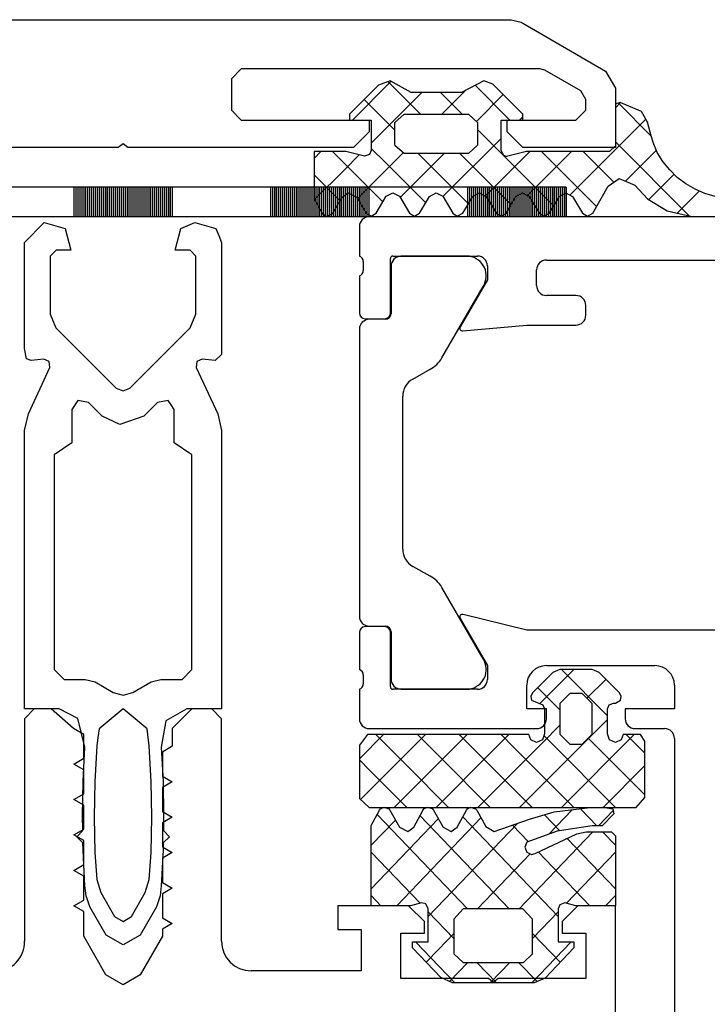
# Model space of a CAD drawing. Units: millimetres. Extents: x 901015 to 903620, y 1149141 to 1151159.
# Drawn here: x 901809 to 901844, y 1150178 to 1150228 of the extents above; entities that cross this region are included whole.
import ezdxf

# ---------------------------------------------------------------- set-up
doc = ezdxf.new("R2010")
doc.units = ezdxf.units.MM

msp = doc.modelspace()

# ---------------------------------------------------------------- linework, layer by layer
at = {"color": 7, "linetype": 'Continuous'}
for p, q in [((901794.36, 1150228.364), (901814.07, 1150228.364)), ((901814.07, 1150228.364), (901833.78, 1150228.364)), ((901833.78, 1150228.364), (901834.28, 1150228.234)), ((901834.28, 1150228.234), (901838.57, 1150225.754)), ((901820.07, 1150225.864), (901819.57, 1150225.364)), ((901835.24, 1150225.864), (901820.07, 1150225.864)), ((901835.49, 1150225.794), (901835.24, 1150225.864)), ((901837.32, 1150224.744), (901835.49, 1150225.794)), ((901838.57, 1150225.754), (901839.07, 1150224.884)), ((901819.57, 1150225.364), (901819.57, 1150223.764)), ((901827.687, 1150225.237), (901825.714, 1150223.264)), ((901827.64, 1150225.264), (901827.04, 1150225.034)), ((901827.522, 1150225.219), (901829.177, 1150223.564)), ((901828.7, 1150224.664), (901827.64, 1150225.264)), ((901832.39, 1150225.264), (901831.25, 1150224.664)), ((901832.85, 1150225.084), (901832.39, 1150225.264)), ((901827.04, 1150225.034), (901825.57, 1150223.564)), ((901831.476, 1150224.783), (901830.257, 1150223.564)), ((901831.951, 1150225.033), (901833.719, 1150223.264)), ((901834.37, 1150223.564), (901832.85, 1150225.084)), ((901837.57, 1150224.304), (901837.32, 1150224.744)), ((901839.07, 1150224.884), (901839.07, 1150221.864)), ((901826.313, 1150224.307), (901827.87, 1150222.749)), ((901829.236, 1150224.664), (901826.67, 1150222.098)), ((901831.25, 1150224.664), (901828.7, 1150224.664)), ((901830.198, 1150224.664), (901831.298, 1150223.564)), ((901833.374, 1150224.56), (901832.012, 1150223.197)), ((901837.57, 1150223.764), (901837.57, 1150224.304)), ((901819.57, 1150223.764), (901820.07, 1150223.264)), ((901837.07, 1150223.264), (901837.57, 1150223.764)), ((901839.332, 1150224.154), (901839.07, 1150223.892)), ((901839.09, 1150224.094), (901839.07, 1150224.014)), ((901839.07, 1150224.014), (901839.07, 1150221.964)), ((901839.31, 1150224.164), (901839.09, 1150224.094)), ((901839.214, 1150224.133), (901840.897, 1150222.45)), ((901840.4, 1150223.694), (901839.31, 1150224.164)), ((901840.71, 1150223.164), (901840.4, 1150223.694)), ((901820.07, 1150223.264), (901826.57, 1150223.264)), ((901825.57, 1150223.564), (901825.57, 1150223.264)), ((901825.57, 1150223.264), (901826.67, 1150223.264)), ((901826.57, 1150223.264), (901826.57, 1150222.664)), ((901826.67, 1150223.264), (901826.67, 1150221.714)), ((901827.87, 1150223.144), (901828.34, 1150223.564)), ((901828.34, 1150223.564), (901831.61, 1150223.564)), ((901831.61, 1150223.564), (901832.07, 1150223.144)), ((901833.27, 1150221.714), (901833.27, 1150223.264)), ((901833.27, 1150223.264), (901834.37, 1150223.264)), ((901833.57, 1150222.664), (901833.57, 1150223.264)), ((901833.57, 1150223.264), (901837.07, 1150223.264)), ((901834.37, 1150223.434), (901834.199, 1150223.264)), ((901834.37, 1150223.264), (901834.37, 1150223.564)), ((901840.619, 1150223.319), (901836.758, 1150219.459)), ((901827.87, 1150222.064), (901827.87, 1150223.144)), ((901832.07, 1150223.144), (901832.07, 1150221.984)), ((901832.07, 1150222.792), (901835.945, 1150218.917)), ((901840.84, 1150222.644), (901840.71, 1150223.164)), ((901826.57, 1150222.664), (901825.77, 1150221.864)), ((901833.27, 1150222.334), (901830.317, 1150219.382)), ((901834.37, 1150221.864), (901833.57, 1150222.664)), ((901840.99, 1150222.134), (901840.84, 1150222.644)), ((901813.82, 1150221.864), (901802.37, 1150221.864)), ((901814.07, 1150222.064), (901813.82, 1150221.864)), ((901814.32, 1150221.864), (901814.07, 1150222.064)), ((901825.77, 1150221.864), (901814.32, 1150221.864)), ((901814.32, 1150221.864), (901814.32, 1150221.864)), ((901826.67, 1150221.714), (901826.59, 1150221.514)), ((901826.67, 1150221.828), (901827.392, 1150221.106)), ((901827.88, 1150221.954), (901827.87, 1150222.064)), ((901828.34, 1150221.564), (901827.88, 1150221.954)), ((901832.07, 1150221.984), (901831.61, 1150221.564)), ((901833.4, 1150221.464), (901833.27, 1150221.714)), ((901839.07, 1150221.864), (901834.37, 1150221.864)), ((901839.07, 1150221.964), (901838.77, 1150221.664)), ((901839.07, 1150222.156), (901842.835, 1150218.391)), ((901841.155, 1150221.734), (901839.582, 1150220.161)), ((901841.2, 1150221.624), (901840.99, 1150222.134)), ((901824.114, 1150221.664), (901823.77, 1150221.32)), ((901823.77, 1150221.664), (901823.77, 1150220.464)), ((901825.39, 1150221.664), (901823.77, 1150221.664)), ((901823.77, 1150221.664), (901823.77, 1150221.664)), ((901824.713, 1150221.664), (901825.59, 1150220.787)), ((901826.064, 1150221.492), (901825.308, 1150220.737)), ((901826.33, 1150221.424), (901825.39, 1150221.664)), ((901827.887, 1150221.194), (901825.973, 1150219.28)), ((901826.59, 1150221.514), (901826.33, 1150221.424)), ((901828.295, 1150221.602), (901827.887, 1150221.194)), ((901830.378, 1150221.564), (901828.146, 1150219.332)), ((901829.975, 1150221.564), (901828.34, 1150221.564)), ((901829.055, 1150221.564), (901829.194, 1150221.425)), ((901829.194, 1150221.425), (901831.61, 1150219.009)), ((901831.61, 1150221.564), (901829.975, 1150221.564)), ((901829.975, 1150221.564), (901829.975, 1150221.564)), ((901831.177, 1150221.564), (901833.774, 1150218.966)), ((901834.721, 1150221.664), (901832.465, 1150219.408)), ((901833.54, 1150221.414), (901833.4, 1150221.464)), ((901833.61, 1150221.424), (901833.54, 1150221.414)), ((901834.56, 1150221.664), (901833.61, 1150221.424)), ((901838.77, 1150221.664), (901834.56, 1150221.664)), ((901836.842, 1150221.664), (901834.61, 1150219.432)), ((901835.319, 1150221.664), (901838.114, 1150218.87)), ((901837.441, 1150221.664), (901838.997, 1150220.107)), ((901841.49, 1150221.164), (901841.2, 1150221.624)), ((901825.308, 1150220.737), (901823.794, 1150219.222)), ((901825.59, 1150220.787), (901827.266, 1150219.111)), ((901827.392, 1150221.106), (901829.439, 1150219.059)), ((901841.83, 1150220.734), (901841.49, 1150221.164)), ((901842.21, 1150220.354), (901841.83, 1150220.734)), ((901823.77, 1150220.485), (901823.788, 1150220.467)), ((901823.77, 1150220.464), (901823.77, 1150219.264)), ((901823.788, 1150220.467), (901825.091, 1150219.165)), ((901838.71, 1150219.904), (901839.26, 1150220.294)), ((901839.26, 1150220.294), (901840.06, 1150219.964)), ((901842.053, 1150220.511), (901840.766, 1150219.224)), ((901842.65, 1150220.024), (901842.21, 1150220.354)), ((901836.57, 1150219.864), (901791.57, 1150219.864)), ((901811.57, 1150219.864), (901811.57, 1150218.364)), ((901811.67, 1150219.864), (901811.67, 1150218.364)), ((901811.77, 1150219.864), (901811.77, 1150218.364)), ((901811.87, 1150219.864), (901811.87, 1150218.364)), ((901811.97, 1150219.864), (901811.97, 1150218.364)), ((901812.07, 1150219.864), (901812.07, 1150218.364)), ((901812.17, 1150219.864), (901812.17, 1150218.364)), ((901812.27, 1150219.864), (901812.27, 1150218.364)), ((901812.37, 1150219.864), (901812.37, 1150218.364)), ((901812.47, 1150219.864), (901812.47, 1150218.364)), ((901812.57, 1150219.864), (901812.57, 1150218.364)), ((901812.67, 1150219.864), (901812.67, 1150218.364)), ((901812.77, 1150219.864), (901812.77, 1150218.364)), ((901812.87, 1150219.864), (901812.87, 1150218.364)), ((901812.97, 1150219.864), (901812.97, 1150218.364)), ((901813.07, 1150219.864), (901813.07, 1150218.364)), ((901813.17, 1150219.864), (901813.17, 1150218.364)), ((901813.27, 1150219.864), (901813.27, 1150218.364)), ((901813.37, 1150219.864), (901813.37, 1150218.364)), ((901813.47, 1150219.864), (901813.47, 1150218.364)), ((901813.57, 1150219.864), (901813.57, 1150218.364)), ((901813.67, 1150219.864), (901813.67, 1150218.364)), ((901813.77, 1150219.864), (901813.77, 1150218.364)), ((901813.87, 1150219.864), (901813.87, 1150218.364)), ((901813.97, 1150219.864), (901813.97, 1150218.364)), ((901814.07, 1150219.864), (901814.07, 1150218.364)), ((901814.17, 1150219.864), (901814.17, 1150218.364)), ((901814.27, 1150219.864), (901814.27, 1150218.364)), ((901814.37, 1150219.864), (901814.37, 1150218.364)), ((901814.47, 1150219.864), (901814.47, 1150218.364)), ((901814.57, 1150219.864), (901814.57, 1150218.364)), ((901814.67, 1150219.864), (901814.67, 1150218.364)), ((901814.77, 1150219.864), (901814.77, 1150218.364)), ((901814.87, 1150219.864), (901814.87, 1150218.364)), ((901814.97, 1150219.864), (901814.97, 1150218.364)), ((901815.07, 1150219.864), (901815.07, 1150218.364)), ((901815.17, 1150219.864), (901815.17, 1150218.364)), ((901815.27, 1150219.864), (901815.27, 1150218.364)), ((901815.37, 1150219.864), (901815.37, 1150218.364)), ((901815.47, 1150219.864), (901815.47, 1150218.364)), ((901815.57, 1150219.864), (901815.57, 1150218.364)), ((901815.67, 1150219.864), (901815.67, 1150218.364)), ((901815.77, 1150219.864), (901815.77, 1150218.364)), ((901815.87, 1150219.864), (901815.87, 1150218.364)), ((901815.97, 1150219.864), (901815.97, 1150218.364)), ((901816.07, 1150219.864), (901816.07, 1150218.364)), ((901816.17, 1150219.864), (901816.17, 1150218.364)), ((901816.27, 1150219.864), (901816.27, 1150218.364)), ((901816.37, 1150219.864), (901816.37, 1150218.364)), ((901816.47, 1150219.864), (901816.47, 1150218.364)), ((901816.57, 1150219.864), (901816.57, 1150218.364)), ((901821.57, 1150218.364), (901821.57, 1150219.864)), ((901821.67, 1150218.364), (901821.67, 1150219.864)), ((901821.77, 1150218.364), (901821.77, 1150219.864)), ((901821.87, 1150218.364), (901821.87, 1150219.864)), ((901821.97, 1150218.364), (901821.97, 1150219.864)), ((901822.07, 1150218.364), (901822.07, 1150219.864)), ((901822.17, 1150218.364), (901822.17, 1150219.864)), ((901822.27, 1150218.364), (901822.27, 1150219.864)), ((901822.37, 1150218.364), (901822.37, 1150219.864)), ((901822.47, 1150218.364), (901822.47, 1150219.864)), ((901822.57, 1150218.364), (901822.57, 1150219.864)), ((901822.67, 1150218.364), (901822.67, 1150219.864)), ((901822.77, 1150218.364), (901822.77, 1150219.864)), ((901822.87, 1150218.364), (901822.87, 1150219.864)), ((901822.97, 1150218.364), (901822.97, 1150219.864)), ((901823.07, 1150218.364), (901823.07, 1150219.864)), ((901823.17, 1150218.364), (901823.17, 1150219.864)), ((901823.27, 1150218.364), (901823.27, 1150219.864)), ((901823.37, 1150218.364), (901823.37, 1150219.864)), ((901823.47, 1150218.364), (901823.47, 1150219.864)), ((901823.57, 1150218.364), (901823.57, 1150219.864)), ((901823.67, 1150218.364), (901823.67, 1150219.864)), ((901823.77, 1150218.364), (901823.77, 1150219.864)), ((901823.87, 1150218.364), (901823.87, 1150219.864)), ((901823.97, 1150218.364), (901823.97, 1150219.864)), ((901824.07, 1150218.364), (901824.07, 1150219.864)), ((901824.17, 1150218.364), (901824.17, 1150219.864)), ((901824.27, 1150218.364), (901824.27, 1150219.864)), ((901824.37, 1150218.364), (901824.37, 1150219.864)), ((901824.47, 1150218.364), (901824.47, 1150219.864)), ((901824.57, 1150218.364), (901824.57, 1150219.864)), ((901824.67, 1150218.364), (901824.67, 1150219.864)), ((901824.77, 1150218.364), (901824.77, 1150219.864)), ((901824.87, 1150218.364), (901824.87, 1150219.864)), ((901824.97, 1150218.364), (901824.97, 1150219.864)), ((901825.07, 1150218.364), (901825.07, 1150219.864)), ((901825.17, 1150218.364), (901825.17, 1150219.864)), ((901825.27, 1150218.364), (901825.27, 1150219.864)), ((901825.37, 1150218.364), (901825.37, 1150219.864)), ((901825.47, 1150218.364), (901825.47, 1150219.864)), ((901825.57, 1150218.364), (901825.57, 1150219.864)), ((901825.67, 1150218.364), (901825.67, 1150219.864)), ((901825.77, 1150218.364), (901825.77, 1150219.864)), ((901825.87, 1150218.364), (901825.87, 1150219.864)), ((901825.97, 1150218.364), (901825.97, 1150219.864)), ((901826.07, 1150218.364), (901826.07, 1150219.864)), ((901826.17, 1150218.364), (901826.17, 1150219.864)), ((901826.27, 1150218.364), (901826.27, 1150219.864)), ((901826.37, 1150218.364), (901826.37, 1150219.864)), ((901826.47, 1150218.364), (901826.47, 1150219.864)), ((901826.57, 1150218.364), (901826.57, 1150219.864)), ((901831.57, 1150219.864), (901831.57, 1150218.364)), ((901831.67, 1150219.864), (901831.67, 1150218.364)), ((901831.77, 1150219.864), (901831.77, 1150218.364)), ((901831.87, 1150219.864), (901831.87, 1150218.364)), ((901831.97, 1150219.864), (901831.97, 1150218.364)), ((901832.07, 1150219.864), (901832.07, 1150218.364)), ((901832.17, 1150219.864), (901832.17, 1150218.364)), ((901832.27, 1150219.864), (901832.27, 1150218.364)), ((901832.37, 1150219.864), (901832.37, 1150218.364)), ((901832.47, 1150219.864), (901832.47, 1150218.364)), ((901832.57, 1150219.864), (901832.57, 1150218.364)), ((901832.67, 1150219.864), (901832.67, 1150218.364)), ((901832.77, 1150219.864), (901832.77, 1150218.364)), ((901832.87, 1150219.864), (901832.87, 1150218.364)), ((901832.97, 1150219.864), (901832.97, 1150218.364)), ((901833.07, 1150219.864), (901833.07, 1150218.364)), ((901833.17, 1150219.864), (901833.17, 1150218.364)), ((901833.27, 1150219.864), (901833.27, 1150218.364)), ((901833.37, 1150219.864), (901833.37, 1150218.364)), ((901833.47, 1150219.864), (901833.47, 1150218.364)), ((901833.57, 1150219.864), (901833.57, 1150218.364)), ((901833.67, 1150219.864), (901833.67, 1150218.364)), ((901833.77, 1150219.864), (901833.77, 1150218.364)), ((901833.87, 1150219.864), (901833.87, 1150218.364)), ((901833.97, 1150219.864), (901833.97, 1150218.364)), ((901834.07, 1150219.864), (901834.07, 1150218.364)), ((901834.17, 1150219.864), (901834.17, 1150218.364)), ((901834.27, 1150219.864), (901834.27, 1150218.364)), ((901834.37, 1150219.864), (901834.37, 1150218.364)), ((901834.47, 1150219.864), (901834.47, 1150218.364)), ((901834.57, 1150219.864), (901834.57, 1150218.364)), ((901834.67, 1150219.864), (901834.67, 1150218.364)), ((901834.77, 1150219.864), (901834.77, 1150218.364)), ((901834.87, 1150219.864), (901834.87, 1150218.364)), ((901834.97, 1150219.864), (901834.97, 1150218.364)), ((901835.07, 1150219.864), (901835.07, 1150218.364)), ((901835.17, 1150219.864), (901835.17, 1150218.364)), ((901835.27, 1150219.864), (901835.27, 1150218.364)), ((901835.37, 1150219.864), (901835.37, 1150218.364)), ((901835.47, 1150219.864), (901835.47, 1150218.364)), ((901835.57, 1150219.864), (901835.57, 1150218.364)), ((901835.67, 1150219.864), (901835.67, 1150218.364)), ((901835.77, 1150219.864), (901835.77, 1150218.364)), ((901835.87, 1150219.864), (901835.87, 1150218.364)), ((901835.97, 1150219.864), (901835.97, 1150218.364)), ((901836.07, 1150219.864), (901836.07, 1150218.364)), ((901836.17, 1150219.864), (901836.17, 1150218.364)), ((901836.27, 1150219.864), (901836.27, 1150218.364)), ((901836.37, 1150219.864), (901836.37, 1150218.364)), ((901836.47, 1150219.864), (901836.47, 1150218.364)), ((901836.57, 1150218.364), (901836.57, 1150219.864)), ((901836.57, 1150219.864), (901836.57, 1150218.364)), ((901837.92, 1150218.534), (901838.71, 1150219.904)), ((901840.06, 1150219.964), (901840.7, 1150219.264)), ((901843.12, 1150219.754), (901842.65, 1150220.024)), ((901843.61, 1150219.534), (901843.12, 1150219.754)), ((901823.77, 1150219.264), (901824.2, 1150218.524)), ((901824.72, 1150218.524), (901825.2, 1150219.354)), ((901825.2, 1150219.354), (901825.49, 1150219.574)), ((901825.49, 1150219.574), (901825.93, 1150219.354)), ((901825.93, 1150219.354), (901826.41, 1150218.534)), ((901826.93, 1150218.534), (901827.43, 1150219.394)), ((901827.43, 1150219.394), (901827.77, 1150219.574)), ((901827.77, 1150219.574), (901828.11, 1150219.394)), ((901828.11, 1150219.394), (901828.61, 1150218.534)), ((901829.13, 1150218.534), (901829.63, 1150219.384)), ((901829.63, 1150219.384), (901829.97, 1150219.564)), ((901829.97, 1150219.564), (901830.31, 1150219.394)), ((901830.31, 1150219.394), (901830.81, 1150218.534)), ((901831.33, 1150218.534), (901831.83, 1150219.384)), ((901831.83, 1150219.384), (901832.17, 1150219.564)), ((901832.17, 1150219.564), (901832.51, 1150219.384)), ((901832.51, 1150219.384), (901833.01, 1150218.534)), ((901833.52, 1150218.534), (901834.02, 1150219.384)), ((901834.02, 1150219.384), (901834.36, 1150219.564)), ((901834.36, 1150219.564), (901834.7, 1150219.384)), ((901834.7, 1150219.384), (901835.21, 1150218.534)), ((901835.72, 1150218.534), (901836.22, 1150219.384)), ((901836.22, 1150219.384), (901836.56, 1150219.564)), ((901836.56, 1150219.564), (901836.9, 1150219.384)), ((901836.9, 1150219.384), (901837.41, 1150218.534)), ((901840.7, 1150219.264), (901841.71, 1150218.654)), ((901843.325, 1150219.662), (901842.202, 1150218.539)), ((901844.14, 1150219.384), (901843.61, 1150219.534)), ((901791.57, 1150218.364), (901836.57, 1150218.364)), ((901824.2, 1150218.524), (901824.41, 1150218.374)), ((901824.41, 1150218.374), (901824.72, 1150218.524)), ((901826.41, 1150218.534), (901826.67, 1150218.384)), ((901858.27, 1150218.354), (901826.57, 1150218.354)), ((901826.67, 1150218.384), (901826.93, 1150218.534)), ((901828.61, 1150218.534), (901828.87, 1150218.384)), ((901828.87, 1150218.384), (901829.13, 1150218.534)), ((901830.81, 1150218.534), (901831.03, 1150218.384)), ((901831.03, 1150218.384), (901831.33, 1150218.534)), ((901833.01, 1150218.534), (901833.27, 1150218.384)), ((901833.27, 1150218.384), (901833.52, 1150218.534)), ((901835.21, 1150218.534), (901835.46, 1150218.384)), ((901835.46, 1150218.384), (901835.72, 1150218.534)), ((901837.41, 1150218.534), (901837.66, 1150218.384)), ((901837.66, 1150218.384), (901837.92, 1150218.534)), ((901841.71, 1150218.654), (901842.95, 1150218.364)), ((901842.95, 1150218.364), (901845.85, 1150218.364)), ((901809.07, 1150217.054), (901810.07, 1150218.054)), ((901810.07, 1150218.054), (901811.13, 1150217.764)), ((901811.13, 1150217.764), (901811.42, 1150216.654)), ((901816.72, 1150216.654), (901817.01, 1150217.764)), ((901817.01, 1150217.764), (901817.72, 1150218.054)), ((901817.72, 1150218.054), (901818.78, 1150217.764)), ((901818.78, 1150217.764), (901818.925, 1150217.409)), ((901818.78, 1150217.764), (901818.78, 1150217.764)), ((901826.07, 1150217.854), (901826.07, 1150216.354)), ((901818.925, 1150217.409), (901819.07, 1150217.054)), ((901809.07, 1150211.654), (901809.07, 1150217.054)), ((901819.07, 1150217.054), (901819.07, 1150211.354)), ((901810.67, 1150216.654), (901810.37, 1150216.354)), ((901810.37, 1150216.354), (901810.37, 1150213.414)), ((901811.42, 1150216.654), (901810.67, 1150216.654)), ((901817.47, 1150216.654), (901816.72, 1150216.654)), ((901817.77, 1150216.354), (901817.47, 1150216.654)), ((901817.77, 1150213.414), (901817.77, 1150216.354)), ((901827.65, 1150213.474), (901827.65, 1150216.234)), ((901827.77, 1150216.354), (901832.07, 1150216.354)), ((901831.657, 1150216.344), (901828.18, 1150216.344)), ((901826.27, 1150216.081), (901826.27, 1150215.627)), ((901827.68, 1150215.844), (901827.68, 1150213.444)), ((901832.57, 1150215.854), (901832.57, 1150215.154)), ((901835.57, 1150216.154), (901869.57, 1150216.154)), ((901826.07, 1150215.354), (901826.07, 1150213.474)), ((901835.07, 1150214.854), (901835.07, 1150215.654)), ((901830.259, 1150211.182), (901832.356, 1150214.813)), ((901832.57, 1150215.154), (901831.189, 1150212.761)), ((901837.07, 1150214.354), (901835.57, 1150214.354)), ((901837.57, 1150213.354), (901837.57, 1150213.854)), ((901810.37, 1150213.414), (901810.66, 1150212.704)), ((901817.48, 1150212.704), (901817.77, 1150213.414)), ((901810.66, 1150212.704), (901813.72, 1150209.654)), ((901814.42, 1150209.654), (901817.48, 1150212.704)), ((901826.37, 1150213.174), (901827.35, 1150213.174)), ((901827.38, 1150213.144), (901826.57, 1150213.144)), ((901831.321, 1150212.554), (901834.57, 1150212.854)), ((901834.57, 1150212.854), (901837.07, 1150212.854)), ((901826.07, 1150212.644), (901826.07, 1150198.064)), ((901826.07, 1150212.644), (901826.07, 1150212.644)), ((901809.17, 1150211.134), (901809.07, 1150211.654)), ((901819.07, 1150211.354), (901818.75, 1150211.054)), ((901809.4, 1150211.054), (901809.17, 1150211.134)), ((901809.26, 1150208.344), (901810.35, 1150210.694)), ((901810.05, 1150211.114), (901809.4, 1150211.054)), ((901810.32, 1150210.994), (901810.05, 1150211.114)), ((901810.35, 1150210.694), (901810.32, 1150210.994)), ((901817.82, 1150210.994), (901817.79, 1150210.694)), ((901817.79, 1150210.694), (901818.88, 1150208.344)), ((901818.09, 1150211.114), (901817.82, 1150210.994)), ((901818.75, 1150211.054), (901818.09, 1150211.114)), ((901828.781, 1150210.111), (901829.664, 1150210.607)), ((901813.72, 1150209.654), (901814.07, 1150209.504)), ((901814.07, 1150209.504), (901814.42, 1150209.654)), ((901828.27, 1150201.468), (901828.27, 1150209.239)), ((901811.78, 1150209.024), (901811.47, 1150208.564)), ((901812.32, 1150208.914), (901811.78, 1150209.024)), ((901813.01, 1150208.224), (901812.32, 1150208.914)), ((901815.82, 1150208.914), (901815.13, 1150208.224)), ((901816.36, 1150209.024), (901815.82, 1150208.914)), ((901816.515, 1150208.794), (901816.36, 1150209.024)), ((901816.67, 1150208.564), (901816.515, 1150208.794)), ((901816.515, 1150208.794), (901816.515, 1150208.794)), ((901809.07, 1150207.504), (901809.26, 1150208.344)), ((901811.47, 1150208.564), (901811.47, 1150206.864)), ((901813.9, 1150207.794), (901813.01, 1150208.224)), ((901815.13, 1150208.224), (901813.9, 1150207.794)), ((901816.67, 1150206.864), (901816.67, 1150208.564)), ((901818.88, 1150208.344), (901819.07, 1150207.504)), ((901809.07, 1150193.364), (901809.07, 1150207.504)), ((901819.07, 1150207.504), (901819.07, 1150193.364)), ((901811.47, 1150206.864), (901810.57, 1150206.264)), ((901817.57, 1150206.264), (901816.67, 1150206.864)), ((901810.57, 1150206.264), (901810.57, 1150195.354)), ((901817.57, 1150195.354), (901817.57, 1150206.264)), ((901829.664, 1150200.101), (901828.781, 1150200.596)), ((901832.356, 1150195.894), (901830.259, 1150199.526)), ((901831.189, 1150197.947), (901832.57, 1150195.554)), ((901834.57, 1150197.354), (901831.341, 1150198.15)), ((901826.07, 1150197.234), (901826.07, 1150195.354)), ((901827.35, 1150197.534), (901826.37, 1150197.534)), ((901826.57, 1150197.564), (901827.38, 1150197.564)), ((901827.65, 1150194.474), (901827.65, 1150197.234)), ((901827.68, 1150197.264), (901827.68, 1150194.864)), ((901875.27, 1150197.354), (901834.57, 1150197.354)), ((901810.57, 1150195.354), (901810.82, 1150195.104)), ((901817.07, 1150194.854), (901817.57, 1150195.354)), ((901832.57, 1150195.554), (901832.57, 1150194.854)), ((901835.9, 1150195.204), (901834.86, 1150194.164)), ((901835.233, 1150193.623), (901836.963, 1150195.354)), ((901835.57, 1150195.554), (901841.07, 1150195.554)), ((901836.25, 1150195.354), (901835.9, 1150195.204)), ((901837.89, 1150195.354), (901836.25, 1150195.354)), ((901836.327, 1150195.354), (901838.67, 1150193.011)), ((901838.24, 1150195.204), (901837.89, 1150195.354)), ((901839.28, 1150194.164), (901838.24, 1150195.204)), ((901810.82, 1150195.104), (901811.07, 1150194.854)), ((901811.07, 1150194.854), (901812.15, 1150194.854)), ((901812.15, 1150194.854), (901812.65, 1150194.724)), ((901812.65, 1150194.724), (901813.57, 1150194.194)), ((901814.57, 1150194.194), (901815.49, 1150194.724)), ((901815.49, 1150194.724), (901815.99, 1150194.854)), ((901815.99, 1150194.854), (901817.07, 1150194.854)), ((901826.27, 1150195.081), (901826.27, 1150194.627)), ((901837.627, 1150193.897), (901838.587, 1150194.857)), ((901813.57, 1150194.194), (901814.07, 1150194.054)), ((901814.07, 1150194.054), (901814.57, 1150194.194)), ((901826.07, 1150194.354), (901826.07, 1150192.854)), ((901832.07, 1150194.354), (901827.77, 1150194.354)), ((901828.18, 1150194.364), (901831.657, 1150194.364)), ((901834.57, 1150193.354), (901834.57, 1150194.554)), ((901835.128, 1150194.432), (901836.27, 1150193.29)), ((901842.07, 1150194.554), (901842.07, 1150193.354)), ((901834.86, 1150194.164), (901834.77, 1150193.984)), ((901834.77, 1150193.984), (901834.81, 1150193.794)), ((901834.81, 1150193.794), (901835.38, 1150193.564)), ((901836.27, 1150193.654), (901836.77, 1150194.154)), ((901836.77, 1150194.154), (901837.37, 1150194.154)), ((901837.37, 1150194.154), (901837.87, 1150193.654)), ((901839.07, 1150193.654), (901839.33, 1150193.794)), ((901839.37, 1150193.984), (901839.28, 1150194.164)), ((901839.33, 1150193.794), (901839.37, 1150193.984)), ((901810.82, 1150193.364), (901809.07, 1150193.364)), ((901809.56, 1150193.355), (901809.07, 1150192.855)), ((901810.41, 1150193.355), (901809.56, 1150193.355)), ((901811.55, 1150192.355), (901810.41, 1150193.355)), ((901811.78, 1150192.874), (901810.82, 1150193.364)), ((901814.07, 1150193.364), (901812.85, 1150192.344)), ((901815.29, 1150192.344), (901814.07, 1150193.364)), ((901817.31, 1150193.364), (901816.25, 1150192.754)), ((901817.57, 1150193.355), (901816.57, 1150192.355)), ((901819.07, 1150193.364), (901817.31, 1150193.364)), ((901818.57, 1150193.355), (901817.57, 1150193.355)), ((901819.07, 1150192.855), (901818.57, 1150193.355)), ((901835.57, 1150193.354), (901834.57, 1150193.354)), ((901835.38, 1150193.564), (901835.47, 1150193.354)), ((901835.47, 1150193.354), (901835.47, 1150192.094)), ((901835.57, 1150192.854), (901835.57, 1150193.354)), ((901836.27, 1150192.054), (901836.27, 1150193.654)), ((901837.87, 1150193.654), (901837.87, 1150192.054)), ((901838.67, 1150193.354), (901838.76, 1150193.564)), ((901838.67, 1150192.094), (901838.67, 1150193.354)), ((901838.76, 1150193.564), (901838.97, 1150193.654)), ((901838.97, 1150193.654), (901839.07, 1150193.654)), ((901842.07, 1150193.354), (901839.57, 1150193.354)), ((901839.57, 1150193.354), (901839.57, 1150192.854)), ((901809.07, 1150192.855), (901809.07, 1150181.555)), ((901812.13, 1150191.414), (901811.78, 1150192.874)), ((901816.25, 1150192.754), (901816.01, 1150191.414)), ((901819.07, 1150181.555), (901819.07, 1150192.855)), ((901834.206, 1150188.354), (901838.67, 1150192.818)), ((901812.07, 1150192.055), (901811.55, 1150192.355)), ((901812.85, 1150192.344), (901812.795, 1150191.909)), ((901815.39, 1150191.474), (901815.29, 1150192.344)), ((901816.57, 1150192.355), (901816.57, 1150191.455)), ((901826.57, 1150192.354), (901835.07, 1150192.354)), ((901835.351, 1150191.62), (901836.27, 1150192.539)), ((901840.07, 1150192.354), (901841.57, 1150192.354)), ((901812.07, 1150190.845), (901812.07, 1150192.055)), ((901812.795, 1150191.909), (901812.74, 1150191.474)), ((901812.795, 1150191.909), (901812.795, 1150191.909)), ((901826.07, 1150190.824), (901827.299, 1150192.054)), ((901826.48, 1150192.054), (901826.07, 1150191.514)), ((901834.68, 1150192.054), (901826.48, 1150192.054)), ((901826.899, 1150192.054), (901828.424, 1150190.529)), ((901827.798, 1150190.431), (901829.421, 1150192.054)), ((901829.021, 1150192.054), (901830.257, 1150190.818)), ((901830.315, 1150190.827), (901831.542, 1150192.054)), ((901831.142, 1150192.054), (901832.09, 1150191.106)), ((901832.833, 1150191.223), (901833.663, 1150192.054)), ((901833.263, 1150192.054), (901833.922, 1150191.395)), ((901834.77, 1150191.784), (901834.68, 1150192.054)), ((901834.68, 1150192.054), (901834.68, 1150192.054)), ((901835.07, 1150191.654), (901834.77, 1150191.784)), ((901835.37, 1150191.784), (901835.07, 1150191.654)), ((901835.47, 1150192.094), (901835.37, 1150191.784)), ((901835.439, 1150191.999), (901835.755, 1150191.683)), ((901835.755, 1150191.683), (901839.085, 1150188.354)), ((901836.52, 1150191.804), (901836.27, 1150192.054)), ((901836.327, 1150188.354), (901840.027, 1150192.054)), ((901836.77, 1150191.554), (901836.52, 1150191.804)), ((901836.52, 1150191.804), (901836.52, 1150191.804)), ((901837.87, 1150192.054), (901837.37, 1150191.554)), ((901837.688, 1150191.872), (901840.57, 1150188.99)), ((901838.77, 1150191.784), (901838.67, 1150192.094)), ((901839.07, 1150191.654), (901838.77, 1150191.784)), ((901839.37, 1150191.784), (901839.07, 1150191.654)), ((901839.46, 1150192.054), (901839.37, 1150191.784)), ((901840.34, 1150192.054), (901839.46, 1150192.054)), ((901839.627, 1150192.054), (901840.57, 1150191.111)), ((901840.57, 1150191.724), (901840.34, 1150192.054)), ((901840.57, 1150188.854), (901840.57, 1150191.724)), ((901842.07, 1150191.854), (901842.07, 1150140.354)), ((901812.04, 1150189.674), (901812.13, 1150191.414)), ((901812.74, 1150191.474), (901812.64, 1150189.674)), ((901815.49, 1150189.674), (901815.39, 1150191.474)), ((901816.01, 1150191.414), (901816.1, 1150189.674)), ((901816.57, 1150191.455), (901816.07, 1150191.155)), ((901826.07, 1150191.514), (901826.07, 1150190.159)), ((901829.963, 1150188.354), (901832.833, 1150191.223)), ((901832.085, 1150188.354), (901835.351, 1150191.62)), ((901833.922, 1150191.395), (901836.963, 1150188.354)), ((901837.37, 1150191.554), (901836.77, 1150191.554)), ((901811.57, 1150190.555), (901812.07, 1150190.845)), ((901816.07, 1150191.155), (901816.07, 1150189.945)), ((901826.07, 1150190.762), (901826.591, 1150190.241)), ((901827.842, 1150188.354), (901830.315, 1150190.827)), ((901830.257, 1150190.818), (901832.721, 1150188.354)), ((901832.09, 1150191.106), (901834.842, 1150188.354)), ((901812.07, 1150190.265), (901811.57, 1150190.555)), ((901812.07, 1150189.045), (901812.07, 1150190.265)), ((901826.123, 1150188.756), (901827.798, 1150190.431)), ((901826.591, 1150190.241), (901828.478, 1150188.354)), ((901828.424, 1150190.529), (901830.599, 1150188.354)), ((901838.449, 1150188.354), (901840.57, 1150190.475)), ((901816.07, 1150189.945), (901816.57, 1150189.655)), ((901826.07, 1150190.159), (901826.07, 1150188.804)), ((901812.01, 1150187.934), (901812.04, 1150189.674)), ((901812.64, 1150189.674), (901812.61, 1150187.864)), ((901815.53, 1150187.864), (901815.49, 1150189.674)), ((901816.57, 1150189.655), (901816.07, 1150189.365)), ((901816.07, 1150189.365), (901816.07, 1150188.145)), ((901816.1, 1150189.674), (901816.13, 1150187.934)), ((901811.57, 1150188.755), (901812.07, 1150189.045)), ((901812.07, 1150188.465), (901811.57, 1150188.755)), ((901826.07, 1150188.804), (901826.57, 1150188.354)), ((901840.12, 1150188.354), (901840.57, 1150188.854)), ((901812.07, 1150187.245), (901812.07, 1150188.465)), ((901826.57, 1150188.354), (901840.12, 1150188.354)), ((901826.67, 1150187.44), (901827.1, 1150188.213)), ((901827.1, 1150188.213), (901827.15, 1150188.286)), ((901827.15, 1150188.286), (901827.31, 1150188.37)), ((901827.31, 1150188.37), (901827.56, 1150188.286)), ((901827.56, 1150188.286), (901827.62, 1150188.213)), ((901827.62, 1150188.213), (901828.1, 1150187.346)), ((901828.83, 1150187.346), (901829.3, 1150188.192)), ((901829.3, 1150188.192), (901829.35, 1150188.276)), ((901829.35, 1150188.276), (901829.51, 1150188.37)), ((901829.51, 1150188.37), (901829.77, 1150188.296)), ((901829.77, 1150188.296), (901829.83, 1150188.213)), ((901829.83, 1150188.213), (901830.32, 1150187.346)), ((901831.03, 1150187.346), (901831.51, 1150188.213)), ((901831.51, 1150188.213), (901831.57, 1150188.286)), ((901831.57, 1150188.286), (901831.72, 1150188.37)), ((901831.72, 1150188.37), (901831.97, 1150188.286)), ((901831.97, 1150188.286), (901832.03, 1150188.213)), ((901832.03, 1150188.213), (901832.49, 1150187.387)), ((901836.884, 1150188.234), (901835.689, 1150186.985)), ((901835.97, 1150188.119), (901837.79, 1150188.349)), ((901837.292, 1150188.286), (901838.127, 1150187.413)), ((901837.79, 1150188.349), (901838.44, 1150188.359)), ((901838.962, 1150188.189), (901838.221, 1150187.415)), ((901838.44, 1150188.359), (901838.94, 1150188.286)), ((901838.94, 1150188.286), (901839, 1150188.025)), ((901812.02, 1150187.184), (901812.01, 1150187.934)), ((901812.61, 1150187.864), (901812.64, 1150186.064)), ((901815.49, 1150186.064), (901815.53, 1150187.864)), ((901816.07, 1150188.145), (901816.57, 1150187.855)), ((901816.57, 1150187.855), (901816.07, 1150187.565)), ((901816.13, 1150187.934), (901816.12, 1150187.184)), ((901830.079, 1150187.773), (901826.67, 1150184.211)), ((901827.898, 1150187.711), (901826.67, 1150186.428)), ((901826.973, 1150187.985), (901831.555, 1150183.197)), ((901832.247, 1150187.823), (901827.971, 1150183.354)), ((901829.152, 1150187.925), (901833.677, 1150183.197)), ((901831.322, 1150187.874), (901836.17, 1150182.808)), ((901832.92, 1150187.126), (901834.71, 1150187.753)), ((901834.71, 1150187.753), (901835.97, 1150188.119)), ((901835.47, 1150187.974), (901836.251, 1150187.157)), ((901839, 1150188.025), (901838.4, 1150187.419)), ((901811.57, 1150186.955), (901812.07, 1150187.245)), ((901811.72, 1150186.864), (901812.02, 1150187.184)), ((901816.07, 1150187.565), (901816.07, 1150186.345)), ((901816.12, 1150187.184), (901816.42, 1150186.864)), ((901826.67, 1150183.354), (901826.67, 1150187.44)), ((901828.1, 1150187.346), (901828.53, 1150187.126)), ((901828.53, 1150187.126), (901828.83, 1150187.346)), ((901834.096, 1150187.538), (901829.57, 1150182.808)), ((901830.32, 1150187.346), (901830.73, 1150187.126)), ((901830.73, 1150187.126), (901831.03, 1150187.346)), ((901832.49, 1150187.387), (901832.92, 1150187.126)), ((901833.848, 1150187.451), (901834.644, 1150186.619)), ((901837.9, 1150187.408), (901836.12, 1150187.137)), ((901838.4, 1150187.419), (901837.9, 1150187.408)), ((901812.07, 1150186.665), (901811.57, 1150186.955)), ((901812.03, 1150186.544), (901811.72, 1150186.864)), ((901816.42, 1150186.864), (901816.1, 1150186.544)), ((901837.935, 1150187.116), (901834.185, 1150183.197)), ((901836.12, 1150187.137), (901834.57, 1150186.593)), ((901835, 1150186.018), (901837.11, 1150187.001)), ((901836.619, 1150186.772), (901839.07, 1150184.211)), ((901837.11, 1150187.001), (901837.58, 1150187.116)), ((901837.58, 1150187.116), (901838.87, 1150187.116)), ((901838.412, 1150187.116), (901839.07, 1150186.428)), ((901838.87, 1150187.116), (901839.07, 1150186.907)), ((901839.07, 1150186.907), (901839.07, 1150183.354)), ((901812.04, 1150186.184), (901812.03, 1150186.544)), ((901812.13, 1150184.364), (901812.04, 1150186.184)), ((901812.07, 1150185.445), (901812.07, 1150186.665)), ((901816.1, 1150186.184), (901816.01, 1150184.364)), ((901816.07, 1150186.345), (901816.57, 1150186.055)), ((901816.1, 1150186.544), (901816.1, 1150186.184)), ((901834.57, 1150186.593), (901834.47, 1150186.332)), ((901834.47, 1150186.332), (901834.57, 1150186.071)), ((901812.64, 1150186.064), (901812.74, 1150184.684)), ((901815.39, 1150184.684), (901815.49, 1150186.064)), ((901816.57, 1150186.055), (901816.07, 1150185.765)), ((901816.07, 1150185.765), (901816.07, 1150184.545)), ((901826.67, 1150186.085), (901829.154, 1150183.489)), ((901834.744, 1150185.998), (901832.063, 1150183.197)), ((901834.57, 1150186.071), (901834.82, 1150185.966)), ((901834.82, 1150185.966), (901835, 1150186.018)), ((901835.152, 1150186.089), (901837.769, 1150183.354)), ((901839.07, 1150186.085), (901836.586, 1150183.489)), ((901811.57, 1150185.155), (901812.07, 1150185.445)), ((901812.07, 1150184.865), (901811.57, 1150185.155)), ((901812.07, 1150183.645), (901812.07, 1150184.865)), ((901812.74, 1150184.684), (901812.94, 1150184.024)), ((901815.2, 1150184.024), (901815.39, 1150184.684)), ((901812.19, 1150183.854), (901812.13, 1150184.364)), ((901816.01, 1150184.364), (901815.95, 1150183.864)), ((901816.07, 1150184.545), (901816.57, 1150184.255)), ((901816.57, 1150184.255), (901816.07, 1150183.965)), ((901812.38, 1150183.294), (901812.19, 1150183.854)), ((901812.94, 1150184.024), (901813.64, 1150182.814)), ((901814.5, 1150182.814), (901815.2, 1150184.024)), ((901815.95, 1150183.864), (901815.76, 1150183.294)), ((901816.07, 1150183.965), (901816.07, 1150182.745)), ((901826.67, 1150183.869), (901827.163, 1150183.354)), ((901839.07, 1150183.869), (901838.577, 1150183.354)), ((901811.57, 1150183.355), (901812.07, 1150183.645)), ((901812.07, 1150183.065), (901811.57, 1150183.355)), ((901813.21, 1150181.864), (901812.38, 1150183.294)), ((901815.76, 1150183.294), (901814.93, 1150181.864)), ((901828.57, 1150183.355), (901824.97, 1150183.355)), ((901824.97, 1150183.355), (901824.97, 1150182.155)), ((901828.67, 1150183.354), (901826.67, 1150183.354)), ((901829.37, 1150182.555), (901828.57, 1150183.355)), ((901829.23, 1150183.511), (901828.67, 1150183.354)), ((901829.44, 1150183.458), (901829.23, 1150183.511)), ((901829.57, 1150183.197), (901829.44, 1150183.458)), ((901829.57, 1150181.525), (901829.57, 1150183.197)), ((901831.34, 1150183.197), (901830.87, 1150182.675)), ((901834.37, 1150183.197), (901831.34, 1150183.197)), ((901834.87, 1150182.675), (901834.37, 1150183.197)), ((901836.25, 1150183.406), (901836.17, 1150183.197)), ((901836.17, 1150183.197), (901836.17, 1150181.525)), ((901836.51, 1150183.511), (901836.25, 1150183.406)), ((901837.17, 1150183.355), (901836.37, 1150182.555)), ((901837.07, 1150183.354), (901836.51, 1150183.511)), ((901839.07, 1150183.354), (901837.07, 1150183.354)), ((901839.07, 1150183.355), (901837.17, 1150183.355)), ((901839.07, 1150114.845), (901839.07, 1150183.355)), ((901812.07, 1150181.805), (901812.07, 1150183.065)), ((901813.64, 1150182.814), (901814.07, 1150182.564)), ((901814.07, 1150182.564), (901814.5, 1150182.814)), ((901816.07, 1150182.745), (901816.57, 1150182.455)), ((901829.57, 1150183.055), (901830.87, 1150181.697)), ((901836.17, 1150183.055), (901834.87, 1150181.697)), ((901816.57, 1150182.455), (901816.07, 1150182.165)), ((901829.37, 1150181.955), (901829.37, 1150182.555)), ((901830.87, 1150182.675), (901830.87, 1150180.919)), ((901834.87, 1150180.919), (901834.87, 1150182.675)), ((901836.37, 1150182.555), (901836.37, 1150181.955)), ((901813.19, 1150179.855), (901812.07, 1150181.805)), ((901814.07, 1150181.364), (901813.21, 1150181.864)), ((901814.93, 1150181.864), (901814.07, 1150181.364)), ((901816.07, 1150181.805), (901814.94, 1150179.855)), ((901816.07, 1150182.165), (901816.07, 1150181.805)), ((901824.97, 1150182.155), (901826.17, 1150182.155)), ((901826.17, 1150182.155), (901826.17, 1150180.055)), ((901828.17, 1150179.655), (901828.17, 1150181.955)), ((901828.17, 1150181.955), (901829.37, 1150181.955)), ((901830.87, 1150181.95), (901830.088, 1150181.133)), ((901834.87, 1150181.95), (901836.273, 1150180.484)), ((901836.37, 1150181.955), (901837.57, 1150181.955)), ((901837.57, 1150181.955), (901837.57, 1150179.655)), ((901828.77, 1150181.525), (901829.17, 1150181.525)), ((901828.77, 1150181.212), (901828.77, 1150181.525)), ((901828.77, 1150181.525), (901828.77, 1150181.525)), ((901830.2, 1150179.718), (901828.77, 1150181.212)), ((901828.913, 1150181.525), (901830.913, 1150179.435)), ((901829.17, 1150181.525), (901829.57, 1150181.525)), ((901836.827, 1150181.525), (901834.827, 1150179.435)), ((901836.97, 1150181.212), (901835.51, 1150179.686)), ((901836.17, 1150181.525), (901836.97, 1150181.525)), ((901836.97, 1150181.525), (901836.97, 1150181.212)), ((901830.088, 1150181.133), (901829.467, 1150180.484)), ((901830.87, 1150180.919), (901831.105, 1150180.7)), ((901831.105, 1150180.7), (901831.34, 1150180.48)), ((901831.105, 1150180.7), (901831.105, 1150180.7)), ((901834.4, 1150180.48), (901834.87, 1150180.919)), ((901831.585, 1150180.48), (901830.652, 1150179.505)), ((901831.34, 1150180.48), (901834.4, 1150180.48)), ((901832.034, 1150180.48), (901833.034, 1150179.435)), ((901833.706, 1150180.48), (901832.706, 1150179.435)), ((901834.155, 1150180.48), (901835.094, 1150179.5)), ((901814.07, 1150179.345), (901813.19, 1150179.855)), ((901814.94, 1150179.855), (901814.07, 1150179.345)), ((901826.17, 1150180.055), (901820.57, 1150180.055)), ((901830.8, 1150179.435), (901830.2, 1150179.718)), ((901835.51, 1150179.686), (901834.95, 1150179.435)), ((901832.62, 1150179.655), (901828.17, 1150179.655)), ((901834.95, 1150179.435), (901830.8, 1150179.435)), ((901832.87, 1150179.455), (901832.62, 1150179.655)), ((901833.12, 1150179.655), (901832.87, 1150179.455)), ((901837.57, 1150179.655), (901833.12, 1150179.655))]:
    msp.add_line(p, q, dxfattribs=at)
for centre, radius, start, end in [((901826.57, 1150217.854), 0.5, 90, 180), ((901825.991, 1150216.086), 0.279, 358.8355, 73.5801), ((901827.77, 1150216.234), 0.12, 90, 180), ((901828.18, 1150215.844), 0.5, 89.9997, 180.0003), ((901831.514, 1150215.354), 1, 327.273, 81.8184), ((901832.07, 1150215.854), 0.5, 360, 90), ((901835.57, 1150215.654), 0.5, 90, 180), ((901825.991, 1150215.621), 0.279, 286.4246, 1.1629), ((901835.57, 1150214.854), 0.5, 180, 270), ((901837.07, 1150213.854), 0.5, 360, 90), ((901826.37, 1150213.474), 0.3, 180, 270), ((901827.35, 1150213.474), 0.3, 270, 0), ((901827.38, 1150213.444), 0.3, 270, 0), ((901837.07, 1150213.354), 0.5, 270, 0), ((901826.57, 1150212.644), 0.5, 90, 180), ((901831.308, 1150212.692), 0.138, 149.9999, 275.2649), ((901828.96, 1150211.932), 1.5, 297.9943, 329.9999), ((901829.27, 1150209.239), 1, 119.3063, 180), ((901829.27, 1150201.468), 1, 180, 240.6937), ((901828.96, 1150198.776), 1.5, 30.0001, 62.0057), ((901826.57, 1150198.064), 0.5, 180, 270), ((901831.308, 1150198.016), 0.138, 76.1514, 210.0002), ((901826.37, 1150197.234), 0.3, 90, 180), ((901827.35, 1150197.234), 0.3, 360, 90), ((901827.38, 1150197.264), 0.3, 360, 90), ((901831.514, 1150195.354), 1, 278.1816, 32.727), ((901825.991, 1150195.086), 0.279, 358.8371, 73.5754), ((901835.57, 1150194.554), 1, 90, 180), ((901841.07, 1150194.554), 1, 360, 90), ((901828.18, 1150194.864), 0.5, 179.9997, 270.0003), ((901832.07, 1150194.854), 0.5, 270, 0), ((901825.991, 1150194.621), 0.279, 286.4199, 1.1645), ((901827.77, 1150194.474), 0.12, 180, 270), ((901826.57, 1150192.854), 0.5, 180, 270), ((901835.07, 1150192.854), 0.5, 270, 0), ((901840.07, 1150192.854), 0.5, 180, 270), ((901841.57, 1150191.854), 0.5, 360, 90), ((901807.62, 1150181.505), 1.451, 268.0251, 1.9749), ((901820.57, 1150181.555), 1.5, 180.0001, 269.9999)]:
    msp.add_arc(centre, radius, start, end, dxfattribs=at)

doc.saveas('drawing.dxf')
